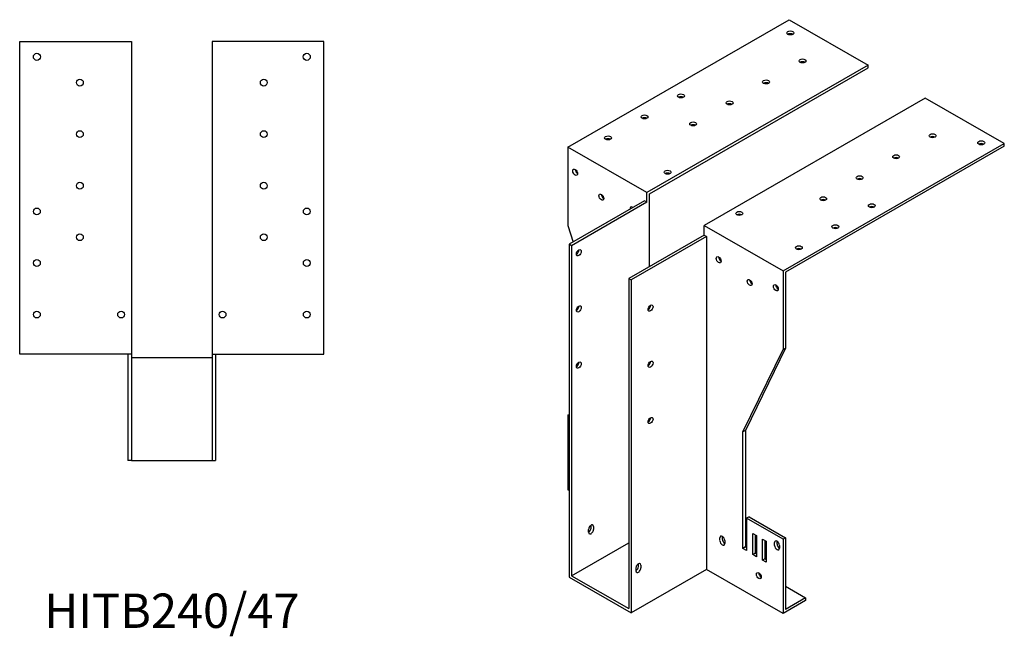
# Model space of a CAD drawing. Units: millimetres. Extents: x 569 to 1506, y 178 to 1252.
# Drawn here: x 934 to 1506, y 178 to 537 of the extents above; entities that cross this region are included whole.
import ezdxf

# ---------------------------------------------------------------- set-up
doc = ezdxf.new("R2010")
doc.units = ezdxf.units.MM
doc.layers.add('Part', color=7, linetype='Continuous', lineweight=25)
doc.layers.add('Text', color=7, linetype='Continuous', lineweight=25)
doc.styles.add('EU_style', font='arial.ttf')

msp = doc.modelspace()

# ---------------------------------------------------------------- linework, layer by layer
at = {"layer": 'Part'}
for p, q in [((1252.42, 463.01), (1381.11, 537.12)), ((1381.11, 537.12), (1427.08, 510.66)), ((933.5, 342.5), (933.5, 524.5)), ((933.5, 524.5), (998.5, 524.5)), ((998.5, 524.5), (998.5, 342.5)), ((1110.5, 524.5), (1045.5, 524.5)), ((1045.5, 524.5), (1045.5, 342.5)), ((1110.5, 342.5), (1110.5, 524.5)), ((1427.08, 510.66), (1298.38, 436.55)), ((1427.08, 509.02), (1427.08, 510.66)), ((1299.8, 435.73), (1427.08, 509.02)), ((1460.31, 491.52), (1331.62, 417.41)), ((1506.27, 465.05), (1460.31, 491.52)), ((1377.58, 390.94), (1506.27, 465.05)), ((1506.27, 463.41), (1506.27, 465.05)), ((1252.42, 463.01), (1252.42, 417.23)), ((1298.38, 436.55), (1252.42, 463.01)), ((1506.27, 463.41), (1378.99, 390.12)), ((1298.38, 430.82), (1298.38, 436.55)), ((1299.8, 393.36), (1299.8, 435.73)), ((1296.97, 431.64), (1253.13, 406.39)), ((1298.38, 430.82), (1254.54, 405.58)), ((1298.38, 430.82), (1296.97, 431.64)), ((1252.42, 417.23), (1255.4, 407.7)), ((1331.62, 411.68), (1331.62, 417.41)), ((1331.62, 417.41), (1377.58, 390.94)), ((1331.62, 411.68), (1287.78, 386.44)), ((1333.03, 410.87), (1289.19, 385.62)), ((1331.62, 411.68), (1333.03, 410.87)), ((1333.03, 410.87), (1333.03, 217.11)), ((1254.54, 405.58), (1253.13, 406.39)), ((1253.13, 406.39), (1253.13, 212.63)), ((1254.54, 405.58), (1254.54, 213.45)), ((1257.43, 401.18), (1257.56, 400.78)), ((1377.58, 390.94), (1377.58, 345.16)), ((1378.99, 390.12), (1378.99, 345.97)), ((1287.78, 386.44), (1287.78, 194.31)), ((1287.78, 386.44), (1289.19, 385.62)), ((1289.19, 385.62), (1289.19, 191.87)), ((1299.8, 369.05), (1299.8, 370.26)), ((1354.24, 297.28), (1377.58, 345.16)), ((1378.99, 345.97), (1355.66, 298.09)), ((1377.58, 345.16), (1378.99, 345.97)), ((998.5, 342.5), (933.5, 342.5)), ((996.5, 342.5), (996.5, 280.5)), ((998.5, 342.5), (998.5, 280.5)), ((998.5, 340.5), (1045.5, 340.5)), ((1045.5, 342.5), (1110.5, 342.5)), ((1045.5, 342.5), (1045.5, 280.5)), ((1047.5, 342.5), (1047.5, 280.5)), ((1299.8, 336.35), (1299.8, 337.55)), ((1252.42, 306.86), (1253.13, 307.27)), ((1253.13, 306.45), (1252.42, 306.86)), ((1252.42, 306.86), (1252.42, 263.53)), ((1299.8, 303.65), (1299.8, 304.85)), ((1355.66, 298.09), (1354.24, 297.28)), ((1355.66, 298.09), (1355.66, 230.24)), ((1354.24, 229.42), (1354.24, 297.28)), ((998.5, 280.5), (996.5, 280.5)), ((998.5, 280.5), (1045.5, 280.5)), ((1045.5, 280.5), (1047.5, 280.5)), ((1253.13, 263.12), (1252.42, 263.53)), ((1357.78, 247.82), (1356.37, 247)), ((1377.58, 234.79), (1356.37, 247)), ((1356.37, 247), (1356.37, 228.2)), ((1357.78, 247.82), (1378.99, 235.6)), ((1265.86, 241.22), (1265.86, 242.85)), ((1267.27, 242.04), (1267.27, 240.4)), ((1264.44, 238.78), (1264.44, 240.41)), ((1340.81, 233.89), (1340.81, 235.52)), ((1342.22, 236.34), (1342.22, 234.7)), ((1359.9, 225.76), (1359.9, 238.02)), ((1359.9, 238.02), (1362.02, 236.8)), ((1361.31, 237.2), (1361.31, 226.57)), ((1362.02, 236.8), (1362.02, 224.53)), ((1378.99, 235.6), (1377.58, 234.79)), ((1378.99, 235.6), (1378.99, 193.91)), ((1254.54, 213.45), (1287.78, 232.59)), ((1343.64, 233.9), (1343.64, 232.26)), ((1355.66, 230.24), (1354.24, 229.42)), ((1356.37, 228.2), (1354.24, 229.42)), ((1355.66, 230.24), (1356.37, 229.83)), ((1365.56, 222.5), (1365.56, 234.76)), ((1365.56, 234.76), (1367.68, 233.54)), ((1366.97, 233.95), (1366.97, 223.31)), ((1367.68, 233.54), (1367.68, 221.28)), ((1372.63, 231.1), (1372.63, 232.73)), ((1374.04, 233.55), (1374.04, 231.91)), ((1375.46, 231.1), (1375.46, 229.47)), ((1377.58, 234.79), (1377.58, 191.46)), ((1361.31, 226.57), (1359.9, 225.76)), ((1362.02, 224.53), (1359.9, 225.76)), ((1361.31, 226.57), (1362.02, 226.16)), ((1292.02, 216.39), (1292.02, 218.02)), ((1293.43, 218.83), (1293.43, 220.46)), ((1294.85, 219.65), (1294.85, 218.01)), ((1366.97, 223.31), (1365.56, 222.5)), ((1367.68, 221.28), (1365.56, 222.5)), ((1366.97, 223.31), (1367.68, 222.91)), ((1253.13, 212.63), (1289.19, 191.87)), ((1254.54, 213.45), (1287.78, 194.31)), ((1333.03, 217.11), (1289.19, 191.87)), ((1377.58, 191.46), (1333.03, 217.11)), ((1378.99, 207.35), (1390.66, 200.63)), ((1390.66, 200.63), (1378.99, 193.91)), ((1390.66, 200.63), (1390.66, 198.99)), ((1390.66, 198.99), (1377.58, 191.46))]:
    msp.add_line(p, q, dxfattribs=at)
for centre, radius in [((943.5, 515.5), 2.05), ((1100.5, 515.5), 2.05), ((968.5, 500.5), 2), ((1075.5, 500.5), 2), ((968.5, 470.5), 2), ((1075.5, 470.5), 2), ((968.5, 440.5), 2), ((1075.5, 440.5), 2), ((943.5, 425.5), 2), ((1100.5, 425.5), 2), ((968.5, 410.5), 2), ((1075.5, 410.5), 2), ((943.5, 395.5), 2), ((1100.5, 395.5), 2), ((943.5, 365.5), 2), ((992.5, 365.5), 2), ((1051.5, 365.5), 2), ((1100.5, 365.5), 2)]:
    msp.add_circle(centre, radius, dxfattribs=at)
for centre, major_axis, ratio in [((1381.82, 529.39), (2.05, 0), 0.575862), ((1388.89, 513.1), (2, 0), 0.575862), ((1367.68, 500.88), (2, 0), 0.575862), ((1318.18, 492.74), (2, 0), 0.575862), ((1346.47, 488.67), (2, 0), 0.575862), ((1296.97, 480.52), (2, 0), 0.575862), ((1325.25, 476.45), (2, 0), 0.575862), ((1464.55, 469.53), (2, 0), 0.575862), ((1275.75, 468.31), (2, 0), 0.575862), ((1492.84, 465.46), (2.05, 0), 0.575862), ((1443.34, 457.31), (2, 0), 0.575862), ((1256.66, 448.31), (-1, 1.73), 0.578093), ((1310.4, 448.35), (2, 0), 0.575862), ((1422.13, 445.1), (2, 0), 0.575862), ((1271.87, 433.83), (-1, 1.73), 0.578093), ((1400.91, 432.88), (2, 0), 0.575862), ((1429.2, 428.81), (2, 0), 0.575862), ((1352.12, 424.33), (2, 0), 0.575862), ((1407.98, 416.59), (2, 0), 0.575862), ((1258.78, 401.48), (1, 1.73), 0.578093), ((1386.77, 404.38), (2, 0), 0.575862), ((1340.1, 397.4), (-1, 1.73), 0.578093), ((1358.13, 384.15), (-1, 1.73), 0.578093), ((1373.34, 381.12), (-1, 1.73), 0.578093), ((1258.78, 368.78), (1, 1.73), 0.578093), ((1300.5, 369.25), (1, 1.73), 0.578093), ((1258.78, 336.08), (1, 1.73), 0.578093), ((1300.5, 336.55), (1, 1.73), 0.578093), ((1300.5, 303.84), (1, 1.73), 0.578093), ((1363.44, 213.5), (-1, 1.73), 0.578093)]:
    msp.add_ellipse(centre, major_axis=major_axis, ratio=ratio, dxfattribs=at)
for centre, major_axis, ratio, start_param, end_param in [((1381.82, 527.75), (-2.05, 0), 0.575862, 3.906588, 5.51819), ((1388.89, 511.46), (-2, 0), 0.575862, 3.930873, 5.493905), ((1367.68, 499.25), (-2, 0), 0.575862, 3.930873, 5.493905), ((1318.18, 491.1), (-2, 0), 0.575862, 3.930873, 5.493905), ((1346.47, 487.03), (-2, 0), 0.575862, 3.930873, 5.493905), ((1296.97, 478.89), (-2, 0), 0.575862, 3.930873, 5.493905), ((1325.25, 474.82), (-2, 0), 0.575862, 3.930873, 5.493905), ((1275.75, 466.67), (-2, 0), 0.575862, 3.930873, 5.493905), ((1464.55, 467.89), (-2, 0), 0.575862, 3.930873, 5.493905), ((1492.84, 463.82), (-2.05, 0), 0.575862, 3.906588, 5.51819), ((1443.34, 455.68), (-2, 0), 0.575862, 3.930873, 5.493905), ((1258.08, 449.12), (1, -1.73), 0.578093, 3.925065, 5.499713), ((1310.4, 446.72), (-2, 0), 0.575862, 3.930873, 5.493905), ((1422.13, 443.46), (-2, 0), 0.575862, 3.930873, 5.493905), ((1273.28, 434.64), (1, -1.73), 0.578093, 3.925065, 5.499713), ((1400.91, 431.25), (-2, 0), 0.575862, 3.930873, 5.493905), ((1289.9, 426.31), (-1, 1.73), 0.578093, 5.288811, 7.277559), ((1291.31, 427.12), (1, -1.73), 0.578093, 3.925065, 4.135967), ((1352.12, 422.69), (-2, 0), 0.575862, 3.930873, 5.493905), ((1429.2, 427.17), (-2, 0), 0.575862, 3.930873, 5.493905), ((1407.98, 414.96), (-2, 0), 0.575862, 3.930873, 5.493905), ((1257.37, 402.29), (1, 1.73), 0.578093, 3.925065, 5.499713), ((1386.77, 402.74), (-2, 0), 0.575862, 3.930873, 5.493905), ((1341.52, 398.21), (1, -1.73), 0.578093, 3.925065, 5.499713), ((1359.55, 384.97), (1, -1.73), 0.578093, 3.925065, 5.499713), ((1374.75, 381.93), (1, -1.73), 0.578093, 3.925065, 5.499713), ((1257.37, 369.59), (1, 1.73), 0.578093, 3.925065, 5.499713), ((1299.09, 370.06), (1, 1.73), 0.578093, 3.925065, 5.499713), ((1299.09, 337.36), (1, 1.73), 0.578093, 3.925065, 5.499713), ((1257.37, 336.89), (1, 1.73), 0.578093, 3.925065, 5.499713), ((1299.09, 304.66), (1, 1.73), 0.578093, 3.925065, 5.499713), ((1265.86, 241.22), (1, 1.73), 0.578093, 5.495853, 8.637446), ((1264.44, 240.4), (1, 1.73), 0.578093, 3.925065, 5.495853), ((1264.44, 242.04), (1, 1.73), 0.578093, 5.495853, 5.499713), ((1265.86, 239.59), (-1, -1.73), 0.578093, 5.495853, 8.637446), ((1342.22, 234.71), (-1, 1.73), 0.578093, 3.928925, 7.070517), ((1343.64, 235.52), (1, -1.73), 0.578093, 3.925065, 3.928925), ((1342.22, 233.07), (1, -1.73), 0.578093, 3.928925, 7.070517), ((1343.64, 233.89), (1, -1.73), 0.578093, 3.928925, 5.499713), ((1374.04, 231.92), (-1, 1.73), 0.578093, 3.928925, 7.070517), ((1374.04, 230.28), (1, -1.73), 0.578093, 3.928925, 7.070517), ((1375.46, 232.73), (1, -1.73), 0.578093, 3.925065, 3.928925), ((1375.46, 231.1), (1, -1.73), 0.578093, 3.928925, 5.499713), ((1293.43, 218.84), (1, 1.73), 0.578093, 5.495853, 8.637446), ((1292.02, 218.01), (1, 1.73), 0.578093, 3.925065, 5.495853), ((1293.43, 217.2), (-1, -1.73), 0.578093, 5.495853, 8.637446), ((1292.02, 219.65), (1, 1.73), 0.578093, 5.495853, 5.499713), ((1364.85, 214.31), (1, -1.73), 0.578093, 3.925065, 5.499713)]:
    msp.add_ellipse(centre, major_axis=major_axis, ratio=ratio, start_param=start_param, end_param=end_param, dxfattribs=at)

# ---------------------------------------------------------------- texts
at = {"layer": 'Text', "insert": (1022, 190.5), "char_height": 20, "width": 343.6746, "attachment_point": 5, "style": 'EU_style'}
msp.add_mtext('{HITB240/47}', dxfattribs=at)

doc.saveas('drawing.dxf')
